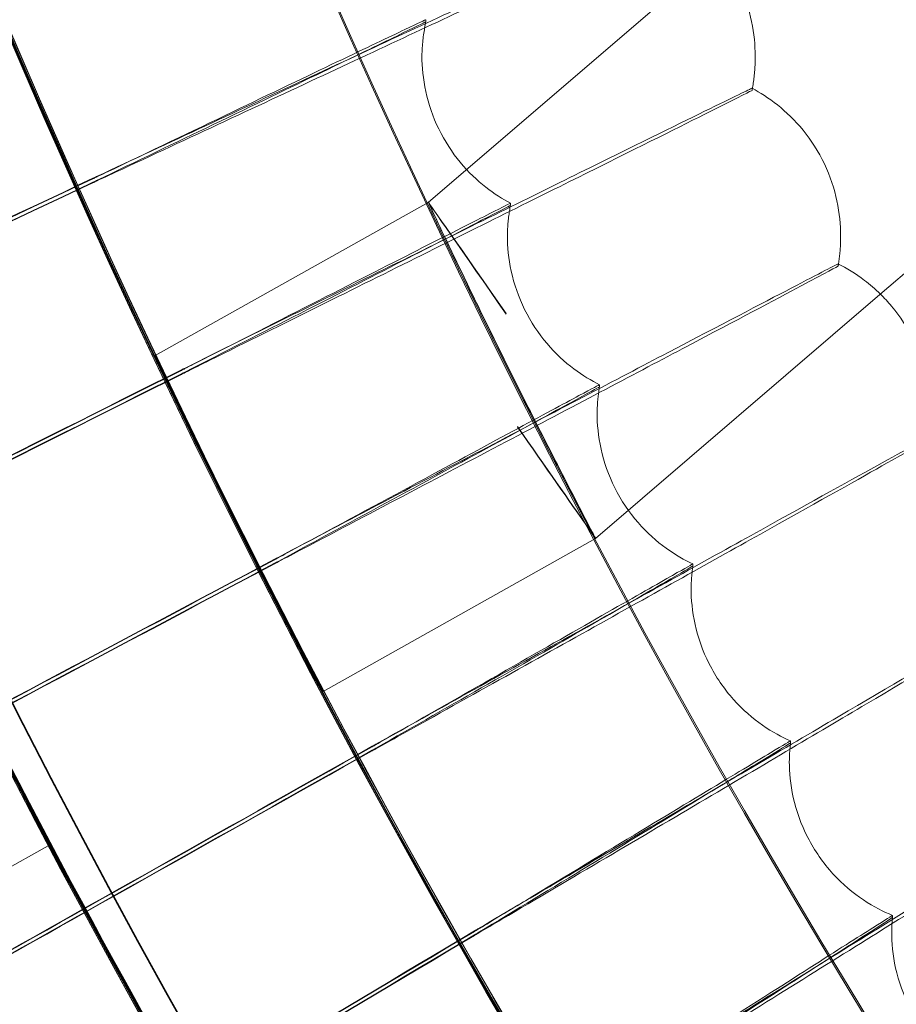
# Model space of a CAD drawing. Units: millimetres. Extents: x 539 to 2739, y -4323 to 3177.
# Drawn here: x 1253 to 1295, y -781 to -733 of the extents above; entities that cross this region are included whole.
import ezdxf

# ---------------------------------------------------------------- set-up
doc = ezdxf.new("R2010")
doc.units = ezdxf.units.MM

# ---------------------------------------------------------------- blocks, each defined once
blk = doc.blocks.new('A$C26C6295C')
at = {"color": 0, "linetype": 'Continuous', "lineweight": 0}
for p, q in [((1294.006695896771, -746.4976208517464), (1366.527039962, -684.269417955241)), ((1286.276446866035, -730.1056406314876), (1272.331057300514, -742.0718901376058)), ((1272.216797256798, -733.400977731867), (1272.216778344598, -733.3046139685737)), ((1272.024828037003, -735.0481226559552), (1272.024846949204, -735.1444864192486)), ((1288.024827728864, -735.044982521137), (1288.024840189353, -735.1084727301013)), ((1288.024840189353, -735.1084727301013), (1288.024846641065, -735.1413462844303)), ((1287.872689426746, -736.5993112473088), (1287.872708338947, -736.6956750106021)), ((1272.331058692348, -742.0718891643169), (1259.217158796429, -749.4301107573951)), ((1259.217160438741, -749.4301054413281), (1272.331058839778, -742.0718846870293)), ((1276.278589190704, -742.2115337996445), (1276.278570278503, -742.1151700363512)), ((1276.126431976385, -743.6694987625228), (1276.126450888585, -743.7658625258161)), ((1292.126431668245, -743.6663586277045), (1292.126443880773, -743.72858539601)), ((1292.126443880773, -743.72858539601), (1292.126450580446, -743.7627223909979)), ((1292.009522441461, -745.0306006253359), (1292.009541353661, -745.1269643886292)), ((1280.362740081386, -758.2052163097467), (1294.006695896771, -746.4976208517464)), ((1280.55209159987, -750.9213694012299), (1280.552072687669, -750.8250056379366)), ((1280.435163460884, -752.1892476355679), (1280.435182373085, -752.2856113988612)), ((1267.276643127108, -765.5478422329495), (1280.362738005257, -758.2052220615517)), ((1267.276644913185, -765.5478368362226), (1280.362738689552, -758.2052172830354)), ((1285.034808879233, -759.5253982379045), (1285.034789967032, -759.4290344746112)), ((1284.948506312649, -760.6023939816678), (1284.94852522485, -760.6987577449611)), ((1289.724123248137, -768.0185957991198), (1289.724104335936, -767.9222320358265)), ((1289.663824866553, -768.9040247602743), (1289.663843778754, -769.0003885235676)), ((1241.105384856336, -780.2325599183384), (1254.190869457846, -772.8902821737379)), ((1294.617296279043, -776.3960022966723), (1294.617277366842, -776.299638533379)), ((1294.578365509345, -777.0892920527897), (1294.578384421546, -777.185655816083))]:
    blk.add_line(p, q, dxfattribs=at)
for centre, major_axis, ratio in [((1638.81398298338, -569.6108280048438), (449.9999913335921, 0.08831629161572963), 0.9999979848123721), ((1638.814010563673, -569.7513584929801), (449.9999913335921, 0.08831629161572963), 0.9999979848123721), ((1638.81398298338, -569.6108280048438), (434.9999916224721, 0.0853724144290311), 0.9999979848123718), ((1638.814010563673, -569.7513584929801), (434.9999916224721, 0.0853724144290311), 0.9999979848123718), ((1638.81398298338, -569.6108280048438), (419.9999919113522, 0.08242853971887953), 0.9999979848123717), ((1638.814010563673, -569.7513584929801), (419.9999919113522, 0.08242853971887953), 0.9999979848123717), ((1638.81398298338, -569.6108280048438), (404.9999922002325, 0.07948466334645587), 0.9999979848123718), ((1638.814010563673, -569.7513584929801), (404.9999922002325, 0.07948466334645587), 0.9999979848123718)]:
    blk.add_ellipse(centre, major_axis=major_axis, ratio=ratio, dxfattribs=at)
for centre, major_axis, ratio, start_param, end_param in [((1638.813986923422, -569.6309037888633), (434.9999916224712, 0.08537241934558892), 0.9999979848123717, 2.451617613683622, 3.976432878431676), ((1638.814010563673, -569.7513584929801), (-434.9999916224712, -0.08537241934558892), 0.9999979848123717, 5.593210267273415, 7.11802553202147), ((1638.813986923422, -569.6309037888633), (419.9999919113499, 0.08242855068442623), 0.9999979848123718, 2.452438856602137, 3.975611635475696), ((1638.814010563673, -569.7513584929801), (-419.9999919113499, -0.08242855068442623), 0.9999979848123718, 5.59403151019193, 7.117204289065489), ((1638.813990863464, -569.6509795728828), (-434.9999916224712, -0.08537241934558892), 0.9999979848123717, 6.244728997410366, 7.118025532021469), ((1638.814006623631, -569.7312827089606), (434.9999916224712, 0.08537241934558892), 0.9999979848123717, 3.103136343820573, 3.976432878431676), ((1638.813990863464, -569.6509795728828), (-433.5003894287375, -0.08507813282841425), 0.9999979848123721, 6.244840388631426, 7.117945987038575), ((1638.814006623631, -569.7312827089606), (-433.5003894287375, -0.08507813282841425), 0.9999979848123721, 6.244840388631426, 7.117945987038576), ((1638.81398298338, -569.6108280048438), (-449.9999913335917, -0.08831629257581318), 0.999997984812372, 6.252656146362153, 9.394248799951946), ((1638.814010563673, -569.7513584929801), (-449.9999913335917, -0.08831629257581318), 0.999997984812372, 6.252656146362153, 9.394248799951946), ((1638.81398298338, -569.6108280048438), (-419.9999919113521, -0.0824285400353677), 0.999997984812372, 6.252656146361443, 9.394248799951237), ((1638.814010563673, -569.7513584929801), (-419.9999919113521, -0.0824285400353677), 0.999997984812372, 6.252656146361443, 9.394248799951237), ((1635.405186128217, -562.3540770019674), (598.9966005413546, 282.0993707573069), 2.194720680424777e-05, 2.256242522897938, 2.305662887629244), ((1635.405186128217, -562.3540770019674), (598.9966005413546, 282.0993707573069), 2.194720680424777e-05, 3.977501757874877, 4.026922122584223), ((1635.405223952612, -562.5468045285571), (598.9966005418196, 282.0993707575191), 2.194720680423093e-05, 2.256242522896173, 2.305662887629414), ((1635.405223952612, -562.5468045285571), (598.9966005418196, 282.0993707575191), 2.194720680423093e-05, 3.977501757875721, 4.026922122578328), ((1276.074305776541, -747.4248541865306), (3.743247804258082, -5.352964570102081), 0.001144536999414036, 1.572433734169538, 4.714026387759271), ((1635.231282874317, -562.4385594527965), (592.0051109173031, 296.4909737995574), 2.16911677726877e-05, 2.256241995599052, 2.305662360308343), ((1635.231282874317, -562.4385594527965), (592.0051109173031, 296.4909737995574), 2.16911677726877e-05, 3.977501230558047, 4.02692159527699), ((1635.231320698719, -562.6312869793835), (592.0051109174918, 296.4909737996493), 2.169116777268085e-05, 2.256241995592335, 2.305662360314571), ((1635.231320698719, -562.6312869793835), (592.0051109174918, 296.4909737996493), 2.169116777268085e-05, 3.977501230564131, 4.02692159527402), ((1276.61949160536, -752.8522522608214), (-3.743247804257859, 5.352964570102203), 0.001144536999279704, 1.572433734169467, 4.714026387759321), ((1638.813996182521, -569.678081881309), (419.9999919113532, 0.08242853493527491), 0.9999979848123718, 3.599126208687706, 3.611044562074453), ((1638.814001304575, -569.7041804005344), (419.9999919113532, 0.08242853493527491), 0.9999979848123718, 3.599126208687706, 3.611044562074453), ((1635.059471814375, -562.527219381332), (584.6679069794005, 310.7094344621279), 2.142246173024242e-05, 2.2562414746239, 2.305661839340621), ((1635.059471814375, -562.527219381332), (584.6679069794005, 310.7094344621279), 2.142246173024242e-05, 3.977500709591102, 4.026921074310209), ((1635.059509638774, -562.7199469079203), (584.6679069795789, 310.7094344622199), 2.142246173023597e-05, 2.256241474629844, 2.305661839335492), ((1635.059509638774, -562.7199469079203), (584.6679069795789, 310.7094344622199), 2.142246173023597e-05, 3.977500709591036, 4.026921074316037), ((1634.889853281086, -562.6200050127281), (576.9892734482534, 324.746449564434), 2.114124558548197e-05, 2.256240960301149, 2.305661325018836), ((1634.889853281086, -562.6200050127281), (576.9892734482534, 324.746449564434), 2.114124558548197e-05, 3.977500195262456, 4.026920559983634), ((1634.889891105483, -562.8127325393174), (576.9892734484425, 324.7464495645376), 2.114124558547513e-05, 2.256240960300219, 2.305661325014696), ((1634.889891105483, -562.8127325393174), (576.9892734484425, 324.7464495645376), 2.114124558547513e-05, 3.977500195267648, 4.026920559977608), ((1634.7225263269, -562.7168621627868), (568.9736944296712, 338.593821884967), 2.084768355246268e-05, 2.256240452918647, 2.305660817647547), ((1634.7225263269, -562.7168621627868), (568.9736944296712, 338.593821884967), 2.084768355246268e-05, 3.977499687877632, 4.026920052601621), ((1634.722564151301, -562.9095896893747), (568.9736944298505, 338.5938218850707), 2.084768355245621e-05, 2.256240452914675, 2.305660817641212), ((1634.722564151301, -562.9095896893747), (568.9736944298505, 338.5938218850707), 2.084768355245621e-05, 3.977499687881832, 4.026920052603577)]:
    blk.add_ellipse(centre, major_axis=major_axis, ratio=ratio, start_param=start_param, end_param=end_param, dxfattribs=at)
for points, knots in [([(1331.2225395226, -262.0250450522544), (1299.012145190538, -294.2353741494238), (1271.907674031903, -331.5412082981528), (1230.546578582395, -412.7157709593047), (1216.296637317808, -456.5713835341385), (1202.043822462964, -546.5541669574404), (1202.043251811622, -592.6667986416277), (1216.293839559224, -682.6499347763353), (1230.542695379122, -726.5059000055728), (1271.901781720672, -807.6814862754957), (1299.005329540668, -844.9879912131751), (1331.214926648179, -877.1991174652651)], [2.356194490192326, 2.356194490192326, 2.356194490192326, 2.356194490192326, 2.670348805496485, 2.670348805496485, 2.984503120800643, 2.984503120800643, 3.298657436104802, 3.298657436104802, 3.612811751408961, 3.612811751408961, 3.926966066713119, 3.926966066713119, 3.926966066713119, 3.926966066713119]), ([(1341.821647105519, -272.6391410783349), (1310.722749666055, -303.7395428438431), (1284.553831115355, -339.7596142486385), (1244.62096356297, -418.1360266928326), (1230.863466752947, -460.479703934718), (1217.104307742151, -547.3599403470188), (1217.104868687406, -591.8824617219194), (1230.866216925145, -678.762351378172), (1244.624780717855, -721.1056819200467), (1284.559623206123, -799.481088038471), (1310.729449390911, -835.5004999801272), (1341.829130495524, -866.6001180500173)], [2.356219688409311, 2.356219688409311, 2.356219688409311, 2.356219688409311, 2.670373914124893, 2.670373914124893, 2.984528139840476, 2.984528139840476, 3.298682365556058, 3.298682365556058, 3.612836591271641, 3.612836591271641, 3.926990816987222, 3.926990816987222, 3.926990816987222, 3.926990816987222]), ([(1178.749350501741, -555.7325277808403), (1177.260349688763, -604.8060083777231), (1183.689688603921, -654.1112069654384), (1211.736635784859, -748.2125594365143), (1233.349369000984, -792.9923465126692), (1289.573684221693, -873.4940743391292), (1324.175495894851, -909.2020091418979), (1402.868797829947, -967.9308554038555), (1446.946610025917, -990.9415433146123), (1540.11926192911, -1021.934805030169), (1589.197901632599, -1029.911979028862), (1687.390168252113, -1030.022905917362), (1736.486719069754, -1022.156635302083), (1829.729200380285, -991.3739425826257), (1873.858916555602, -968.4628772622061), (1952.684750775069, -909.9119105511061), (1987.367166202506, -874.2821998792035), (2043.773218471099, -793.9076175701373), (2065.487055695259, -749.1767314809108), (2091.167485759899, -663.7209499223209), (2097.661422995591, -623.7677272807722), (2098.878647287347, -583.6512732513869)], [3.111259750806068, 3.111259750806068, 3.111259750806068, 3.111259750806068, 3.431259328186948, 3.431259328186948, 3.751258973776575, 3.751258973776575, 4.071258827853619, 4.071258827853619, 4.391258948175344, 4.391258948175344, 4.7112592871172, 4.7112592871172, 5.0312597105233, 5.0312597105233, 5.351260050806213, 5.351260050806213, 5.671260173279077, 5.671260173279077, 5.991260029465801, 5.991260029465801, 6.252852404395861, 6.252852404395861, 6.252852404395861, 6.252852404395861]), ([(1218.813990678024, -569.6912489654271), (1218.8227830378, -614.491157835029), (1226.060116552, -659.2818567959966), (1254.261973266767, -744.327645435786), (1275.221591702038, -784.5679446589816), (1328.744409058757, -856.4250756138372), (1361.298299432072, -888.0294107140414), (1434.707949308849, -939.4022892174551), (1475.55094172275, -959.1618985866053), (1561.394202762315, -984.834680049664), (1606.379542076824, -990.7433876475482), (1695.940819861401, -988.1095373083951), (1740.501182507731, -979.567437546579), (1824.687396490322, -948.8943686791342), (1864.298606743685, -926.768733861778), (1934.562402175749, -871.1706569740988), (1965.202767392216, -837.7078838166715), (2014.410320111831, -762.8296239109752), (2032.968949468598, -721.4271591753552), (2052.90651913838, -646.8991654327864), (2057.639694324947, -614.6806024929837), (2058.620779564719, -582.3466594499844)], [3.141788911621711, 3.141788911621711, 3.141788911621711, 3.141788911621711, 3.461788927066961, 3.461788927066961, 3.781788939455506, 3.781788939455506, 4.10178894388384, 4.10178894388384, 4.421788938599232, 4.421788938599232, 4.741788925693414, 4.741788925693414, 5.061788910274597, 5.061788910274597, 5.381788898445632, 5.381788898445632, 5.701788894888514, 5.701788894888514, 6.021788901011226, 6.021788901011226, 6.252852404395862, 6.252852404395862, 6.252852404395862, 6.252852404395862]), ([(1256.399550203614, -740.835978359509), (1259.918220757191, -739.1956149336897), (1263.409169094328, -737.5703205244135), (1269.993793201745, -734.508820283203), (1273.01812796563, -733.1049016945753), (1278.148303693145, -730.7276792114942), (1280.204836807031, -729.77720763554), (1283.06887061152, -728.4590254520156), (1283.84894579772, -728.1039245697998), (1283.938253934014, -728.070750804181), (1283.940796154577, -728.07004544868), (1283.940796248205, -728.0705225092936)], [4.736572134746196, 4.736572134746196, 4.736572134746196, 4.736572134746196, 5.901570243528671, 5.901570243528671, 7.081595588359022, 7.081595588359022, 8.261831353745814, 8.261831353745814, 9.44212863264399, 9.44212863264399, 9.513494517968422, 9.513494517968422, 9.513494517968422, 9.513494517968422]), ([(1283.940810998616, -728.1669216699681), (1283.938968764171, -728.1751787312521), (1283.325536295889, -728.4678847942719), (1280.854290005488, -729.6320141108863), (1278.942167281416, -730.5285262403897), (1274.060073536823, -732.8125678846345), (1271.137626105138, -734.1778842880817), (1264.658566375479, -737.2022589906971), (1261.164361788891, -738.8321988027524), (1257.206527017624, -740.6774072248686), (1256.802861513261, -740.8655911128133), (1256.399592909444, -741.0535783419057)], [9.515162935513597, 9.515162935513597, 9.515162935513597, 9.515162935513597, 10.62210119086187, 10.62210119086187, 11.80129715405387, 11.80129715405387, 12.97944770610041, 12.97944770610041, 14.15666874548767, 14.15666874548767, 14.29041065048805, 14.29041065048805, 14.29041065048805, 14.29041065048805]), ([(1286.300464458738, -730.0850316334033), (1286.669131557153, -730.5513507081712), (1287.002516774974, -731.0841830690799), (1287.534521879943, -732.2180214523926), (1287.730747671821, -732.8172208108142), (1287.975087905666, -733.9767679558981), (1288.024727770434, -734.5356620694652), (1288.024827728864, -735.0449825211626)], [4.711991293653235, 4.711991293653235, 4.711991293653235, 4.711991293653235, 4.712413388551607, 4.712413388551607, 4.712839631902114, 4.712839631902114, 4.713265875252621, 4.713265875252621, 4.713265875252621, 4.713265875252621]), ([(1272.216778344598, -733.3046139685734), (1272.216777507824, -733.3003503388929), (1271.874119567125, -733.4608725559297), (1270.472145480765, -734.1263618692772), (1269.364451531258, -734.6546892097604), (1266.519585330098, -736.0142015924771), (1264.808810832762, -736.832755954707), (1261.003481721404, -738.6544557509999), (1258.944931287701, -739.6403551651301), (1256.698536414217, -740.7164892593285), (1256.548806883689, -740.7882184850125), (1256.39913113382, -740.8599233323314)], [5.61318960409874, 5.61318960409874, 5.61318960409874, 5.61318960409874, 6.251242098925337, 6.251242098925337, 6.947407371572085, 6.947407371572085, 7.644599662744573, 7.644599662744573, 8.342708164515429, 8.342708164515429, 8.392566080885546, 8.392566080885546, 8.392566080885546, 8.392566080885546]), ([(1256.399164076135, -741.0277750525695), (1258.313412768335, -740.1105895299013), (1260.208412107347, -739.2013142172973), (1263.939162817237, -737.4085806337964), (1265.71763844893, -736.5524030198599), (1268.742345306387, -735.093497929334), (1269.959657898271, -734.504736072638), (1271.667417046468, -733.6754945304606), (1272.141327767152, -733.4430583356395), (1272.214033324962, -733.4030727339104), (1272.216797331954, -733.4013606754215), (1272.216797256799, -733.400977731867)], [2.833883170238805, 2.833883170238805, 2.833883170238805, 2.833883170238805, 3.471624678707901, 3.471624678707901, 4.16623699918328, 4.16623699918328, 4.860968700584763, 4.860968700584763, 5.555882073027292, 5.555882073027292, 5.613189604099561, 5.613189604099561, 5.613189604099561, 5.613189604099561]), ([(1272.024846949204, -735.1444864192003), (1272.024820733771, -735.0109103284785), (1272.028140259132, -734.8805923474588), (1272.040497216283, -734.6268850162855), (1272.049533415003, -734.5034944780539), (1272.072381840867, -734.2638374694495), (1272.086193260575, -734.1475697214821), (1272.117715785464, -733.9221762378877), (1272.135426447679, -733.8130492654277), (1272.173955140556, -733.6018159646558), (1272.194773013621, -733.499708522193), (1272.216794771438, -733.4009988332512)], [4.713265875252628, 4.713265875252628, 4.713265875252628, 4.713265875252628, 4.713377666269169, 4.713377666269169, 4.713489457285711, 4.713489457285711, 4.713601248302252, 4.713601248302252, 4.713713039318794, 4.713713039318794, 4.713824830335334, 4.713824830335334, 4.713824830335334, 4.713824830335334]), ([(1276.278533100125, -742.1151116511662), (1275.904901494629, -741.917094106409), (1275.50195513099, -741.6660509655217), (1274.67690382459, -741.0193231845969), (1274.255158094408, -740.6219792756685), (1273.473911325569, -739.6790569210859), (1273.116856013509, -739.1332013123351), (1272.548586720988, -737.9666022555934), (1272.338741019506, -737.348639101057), (1272.077770788779, -736.1510282562886), (1272.024931079441, -735.5731571287188), (1272.024828037003, -735.0481226559068)], [4.711068845188429, 4.711068845188429, 4.711068845188429, 4.711068845188429, 4.711508251201268, 4.711508251201268, 4.711947657214107, 4.711947657214107, 4.712387063226947, 4.712387063226947, 4.712826469239786, 4.712826469239786, 4.713265875252628, 4.713265875252628, 4.713265875252628, 4.713265875252628]), ([(1288.024846641065, -735.1413462844562), (1288.024869578692, -735.2582208946296), (1288.022331068248, -735.3726030924292), (1288.012783969819, -735.5960968034294), (1288.005776042574, -735.7052089151575), (1287.987926880188, -735.9180061852803), (1287.977086110987, -736.0216919953646), (1287.952173402346, -736.2235900159194), (1287.938101755213, -736.3218028751724), (1287.907283516467, -736.5127982596448), (1287.89053707313, -736.6055813917696), (1287.872705070343, -736.6957064592875)], [4.713265875252621, 4.713265875252621, 4.713265875252621, 4.713265875252621, 4.713363686022371, 4.713363686022371, 4.71346149679212, 4.71346149679212, 4.713559307561869, 4.713559307561869, 4.713657118331619, 4.713657118331619, 4.713754929101366, 4.713754929101366, 4.713754929101366, 4.713754929101366]), ([(1260.649411642318, -750.0265200886058), (1264.127418646343, -748.3016115229259), (1267.578039282097, -746.5924378917055), (1274.08662327008, -743.3727244264353), (1277.076046503857, -741.8961379376706), (1282.147016430223, -739.3956488166336), (1284.179823915814, -738.3957632649935), (1287.010819589188, -737.0087646213369), (1287.781898316955, -736.6349202333918), (1287.87017643228, -736.5996006240598), (1287.872689333119, -736.5988341866951), (1287.872689426746, -736.5993112473086)], [4.73657213474472, 4.73657213474472, 4.73657213474472, 4.73657213474472, 5.901570243526733, 5.901570243526733, 7.081595588356645, 7.081595588356645, 8.261831353743048, 8.261831353743048, 9.442128632640621, 9.442128632640621, 9.513494517965004, 9.513494517965004, 9.513494517965004, 9.513494517965004]), ([(1287.872708338947, -736.6956750106021), (1287.872709793363, -736.7030857304057), (1287.266308107987, -737.0105645260799), (1284.82178524292, -738.2349655324554), (1282.931720913746, -739.1774218485439), (1278.105966190245, -741.5787694252922), (1275.217251361505, -743.0143056829929), (1268.813006195144, -746.1943572791897), (1265.359163187508, -747.9082546139086), (1261.44706331105, -749.8485602773967), (1261.048062574556, -750.0464432731385), (1260.649454348149, -750.2441200710025)], [9.51349451796561, 9.51349451796561, 9.51349451796561, 9.51349451796561, 10.62210119086084, 10.62210119086084, 11.80129715405268, 11.80129715405268, 12.97944770609913, 12.97944770609913, 14.15666874548623, 14.15666874548623, 14.29041065048664, 14.29041065048664, 14.29041065048664, 14.29041065048664]), ([(1287.872624752202, -736.5992107099921), (1288.257387258632, -736.8031274189557), (1288.670906130969, -737.0622155154629), (1289.511218511933, -737.7272533737851), (1289.937411001698, -738.1348452843833), (1290.718421154231, -739.0932114619011), (1291.070714067401, -739.643876364333), (1291.625607764212, -740.8081529940571), (1291.827250963496, -741.4189118726551), (1292.076704945034, -742.5937769800735), (1292.126331600462, -743.1564809928143), (1292.126431668245, -743.6663586277214)], [4.711149741677293, 4.711149741677293, 4.711149741677293, 4.711149741677293, 4.711581644862939, 4.711581644862939, 4.712013548048585, 4.712013548048585, 4.712445451234231, 4.712445451234231, 4.712877354419877, 4.712877354419877, 4.713309257605522, 4.713309257605522, 4.713309257605522, 4.713309257605522]), ([(1276.278570278503, -742.115170036351), (1276.27856944173, -742.1109064066704), (1275.939992652832, -742.2796603800498), (1274.554710789305, -742.9788297742498), (1273.460203412902, -743.5337676429663), (1270.649184155165, -744.9616235208341), (1268.958755485693, -745.821276690649), (1265.198651458603, -747.7343942299292), (1263.164552078447, -748.7697476327687), (1260.94482183232, -749.8998486507639), (1260.796869506635, -749.9751749485677), (1260.648970244324, -750.0504755769659)], [5.613189604093257, 5.613189604093257, 5.613189604093257, 5.613189604093257, 6.251242098918894, 6.251242098918894, 6.947407371564498, 6.947407371564498, 7.644599662735746, 7.644599662735746, 8.34270816450509, 8.34270816450509, 8.392566080875115, 8.392566080875115, 8.392566080875115, 8.392566080875115]), ([(1260.649003186639, -750.218327297204), (1262.54053183881, -749.2551542359604), (1264.413026279671, -748.3003539849276), (1268.099446700818, -746.417994165095), (1269.856775358227, -745.5190912507101), (1272.84550121208, -743.9875221397817), (1274.048324210729, -743.3695162845131), (1275.735752145976, -742.4992485773844), (1276.204018478921, -742.2554274585509), (1276.275858176346, -742.2136952041217), (1276.278589265859, -742.211916743199), (1276.278589190704, -742.2115337996445)], [2.83388317023646, 2.83388317023646, 2.83388317023646, 2.83388317023646, 3.471624678704865, 3.471624678704865, 4.166236999179326, 4.166236999179326, 4.860968700579768, 4.860968700579768, 5.55588207302127, 5.55588207302127, 5.613189604093458, 5.613189604093458, 5.613189604093458, 5.613189604093458]), ([(1280.362744423445, -758.2052026398806), (1280.362744868661, -758.207471162897), (1280.257424082261, -758.0100521138575), (1279.831203302947, -757.2007255385238), (1279.510540118785, -756.5886870475244), (1278.775464809692, -755.1718243129772), (1278.311988428138, -754.2723183725489), (1277.305857550546, -752.295599113661), (1276.763447258391, -751.2182686568242), (1275.754845228636, -749.1923468819223), (1275.22136876408, -748.1085853418108), (1274.24815441962, -746.1094276418976), (1273.808173010973, -745.1941487124432), (1273.117436429587, -743.7469497022666), (1272.82033796606, -743.1180582807087), (1272.427261421944, -742.2815944919196), (1272.331053403708, -742.074172524249), (1272.331052513198, -742.0696350906842), (1272.427259581743, -742.272218076241), (1272.820334379183, -743.0997819860511), (1273.117432045712, -743.7246124477801), (1273.808167367535, -745.1653935786646), (1274.248148229995, -746.0778895082235), (1275.221361850135, -748.0733565630967), (1275.754838136561, -749.1562104706873), (1276.763440166316, -751.1821322455892), (1277.305850636329, -752.2603689489595), (1278.311982237784, -754.2407765240491), (1278.775459165355, -755.1430645947103), (1279.510535734127, -756.5663458026888), (1279.831199715634, -757.1824470236561), (1280.257422242061, -758.0006757035139), (1280.362743978228, -758.2029341168641), (1280.362744423445, -758.2052026398806)], [0, 0, 0, 0, 0.3389939363183584, 0.3389939363183584, 0.6779878726367168, 0.6779878726367168, 1.017308911120078, 1.017308911120078, 1.356629949603439, 1.356629949603439, 1.696241033946281, 1.696241033946281, 2.035852118289123, 2.035852118289123, 2.374875009782337, 2.374875009782337, 2.71389790127555, 2.71389790127555, 3.052920792768764, 3.052920792768764, 3.391943684261977, 3.391943684261977, 3.731554768604819, 3.731554768604819, 4.071165852947662, 4.071165852947662, 4.410486891431022, 4.410486891431022, 4.749807929914383, 4.749807929914383, 5.088801866232743, 5.088801866232743, 5.427795802551102, 5.427795802551102, 5.427795802551102, 5.427795802551102]), ([(1276.126450888585, -743.7658625257836), (1276.126427798649, -743.6482118487888), (1276.12899992798, -743.5332440932639), (1276.138632623652, -743.308921843548), (1276.145692537333, -743.1995666212049), (1276.163625945929, -742.9865818051319), (1276.174499008221, -742.8829514571437), (1276.199428977184, -742.6814174773847), (1276.213485638937, -742.5835131223537), (1276.244208216354, -742.3933433027835), (1276.260874036344, -742.3010771824802), (1276.278587239362, -742.2115525432209)], [4.713309257605527, 4.713309257605527, 4.713309257605527, 4.713309257605527, 4.713408918938634, 4.713408918938634, 4.713508580271741, 4.713508580271741, 4.713608241604848, 4.713608241604848, 4.713707902937955, 4.713707902937955, 4.713807564271063, 4.713807564271063, 4.713807564271063, 4.713807564271063]), ([(1280.552035054128, -750.8249476773749), (1280.164328816541, -750.6313223736265), (1279.744399405124, -750.3827246566623), (1278.882153577332, -749.7332716869807), (1278.440257667208, -749.3305305451192), (1277.622923816121, -748.3692216786392), (1277.250302123592, -747.8104555818054), (1276.660883139381, -746.6187545567273), (1276.445423720312, -745.989034580685), (1276.179274479576, -744.7761518893597), (1276.126535054351, -744.1947142573156), (1276.126431976385, -743.6694987624901)], [4.71108471977371, 4.71108471977371, 4.71108471977371, 4.71108471977371, 4.711529627340074, 4.711529627340074, 4.711974534906437, 4.711974534906437, 4.7124194424728, 4.7124194424728, 4.712864350039164, 4.712864350039164, 4.713309257605527, 4.713309257605527, 4.713309257605527, 4.713309257605527]), ([(1292.126450580446, -743.7627223910181), (1292.126470470874, -743.8640705349226), (1292.124564433369, -743.9634290500362), (1292.117350075719, -744.1580023353827), (1292.112042080368, -744.2532174470157), (1292.098459829795, -744.4394153523072), (1292.090185807197, -744.530398503796), (1292.071084795243, -744.7081086422475), (1292.060257956717, -744.7948359812551), (1292.036436168723, -744.9640646457431), (1292.023441301341, -745.0465663017646), (1292.009538867163, -745.1269918779856)], [4.713309257605523, 4.713309257605523, 4.713309257605523, 4.713309257605523, 4.71339510680387, 4.71339510680387, 4.713480956002217, 4.713480956002217, 4.713566805200563, 4.713566805200563, 4.71365265439891, 4.71365265439891, 4.713738503597258, 4.713738503597258, 4.713738503597258, 4.713738503597258]), ([(1265.120110537855, -759.1116859465972), (1268.555422934175, -757.3032395087207), (1271.963700803431, -755.5111856134479), (1278.39244384288, -752.1351425305261), (1281.345209808059, -750.5867529512491), (1286.354012630898, -747.9644638153936), (1288.361907386617, -746.9157520151357), (1291.158211708783, -745.4607553281605), (1291.919843690745, -745.0683902950177), (1292.007040234128, -745.0309503576427), (1292.009522347833, -745.0301235647221), (1292.009522441461, -745.0306006253356)], [4.736572134745017, 4.736572134745017, 4.736572134745017, 4.736572134745017, 5.901570243527209, 5.901570243527209, 7.081595588357114, 7.081595588357114, 8.26183135374327, 8.26183135374327, 9.442128632640783, 9.442128632640783, 9.513494517965158, 9.513494517965158, 9.513494517965158, 9.513494517965158]), ([(1292.009541353661, -745.1269643886292), (1292.009542808078, -745.1343751084328), (1291.410570366531, -745.4564192127141), (1288.996001973028, -746.7395356622283), (1287.129099783869, -747.7273897374853), (1282.36250218764, -750.2446476360449), (1279.509206890489, -751.7495681404075), (1273.183516187004, -755.083443378318), (1269.772051705585, -756.8802984363385), (1265.907971280135, -758.9145684500213), (1265.513868316706, -759.1220350035223), (1265.120153243687, -759.3292859289945)], [9.513494517968887, 9.513494517968887, 9.513494517968887, 9.513494517968887, 10.62210119086467, 10.62210119086467, 11.80129715405713, 11.80129715405713, 12.97944770610424, 12.97944770610424, 14.15666874549203, 14.15666874549203, 14.2904106504925, 14.2904106504925, 14.2904106504925, 14.2904106504925]), ([(1292.009456949639, -745.0305008268324), (1292.409008390946, -745.2300417736783), (1292.840302953095, -745.4869197844621), (1293.531767527088, -746.0130935124957), (1293.786042900027, -746.2303704917827), (1294.034453257803, -746.4738028360371)], [4.711165548536266, 4.711165548536266, 4.711165548536266, 4.711165548536266, 4.711602859336879, 4.711602859336879, 4.711853805273084, 4.711853805273084, 4.711853805273084, 4.711853805273084]), ([(1294.034453257803, -746.4738028360371), (1294.218935076256, -746.6545877354276), (1294.400105108157, -746.8497444326481), (1294.982665755307, -747.5469533657079), (1295.350031163433, -748.1108038625575), (1295.92494105531, -749.2998709689359), (1296.131622868358, -749.9218248119689), (1296.385620745587, -751.1107576543591), (1296.435063124424, -751.676430938176), (1296.435163152745, -752.1861075007671)], [4.711853805273084, 4.711853805273084, 4.711853805273084, 4.711853805273084, 4.712040170137492, 4.712040170137492, 4.712477480938104, 4.712477480938104, 4.712914791738717, 4.712914791738717, 4.713352102539328, 4.713352102539328, 4.713352102539328, 4.713352102539328]), ([(1267.276649556979, -765.5478228047225), (1267.27664911176, -765.5455542703821), (1267.171141435102, -765.3433980394691), (1266.744085443534, -764.525618929805), (1266.422765435776, -763.9098697314632), (1265.686010292053, -762.487529940702), (1265.221404679629, -761.5859102908125), (1264.212455827995, -759.607117455583), (1263.668347780366, -758.5298307352396), (1262.656263968378, -756.5058808605222), (1262.12077491297, -755.4241897626218), (1261.143562635514, -753.4310198409837), (1260.701604833808, -752.5196545802103), (1260.007584422917, -751.0806485985131), (1259.708978620187, -750.4566180271761), (1259.31387435798, -749.6301494623676), (1259.217154081161, -749.4278558647625), (1259.21715497167, -749.4323932935565), (1259.313876198191, -749.6395259311337), (1259.708982207121, -750.4748946129957), (1260.007588806883, -751.1029863199194), (1260.701610477323, -752.5484101057348), (1261.143568825189, -753.4625582300321), (1262.120781826927, -755.4594186003765), (1262.656271060453, -756.5420172717572), (1263.668354872441, -758.5659671464746), (1264.212462742204, -759.6423475818037), (1265.221410869981, -761.6174521333048), (1265.686015936404, -762.5162897281768), (1266.42276982047, -763.9322111625429), (1266.744089030874, -764.5438975797201), (1267.171143275312, -765.3527745034212), (1267.276650002198, -765.5500913390631), (1267.276649556979, -765.5478228047225)], [0, 0, 0, 0, 0.3389956285081505, 0.3389956285081505, 0.677991257016301, 0.677991257016301, 1.017291010484209, 1.017291010484209, 1.356590763952117, 1.356590763952117, 1.696160138222374, 1.696160138222374, 2.035729512492631, 2.035729512492631, 2.374752047512189, 2.374752047512189, 2.713774582531747, 2.713774582531747, 3.052797117551305, 3.052797117551305, 3.391819652570863, 3.391819652570863, 3.73138902684112, 3.73138902684112, 4.070958401111376, 4.070958401111376, 4.410258154579284, 4.410258154579284, 4.749557908047192, 4.749557908047192, 5.088553536555343, 5.088553536555343, 5.427549165063493, 5.427549165063493, 5.427549165063493, 5.427549165063493]), ([(1262.049622400679, -755.2810665521235), (1261.688284485578, -754.5475723951076), (1261.305199415825, -753.7643018177071), (1260.604554700225, -752.3218175926058), (1260.286872881578, -751.6626637564839), (1259.787400597728, -750.6223939577155), (1259.572102370497, -750.1715510215281), (1259.28703633302, -749.5745579925115), (1259.217154204857, -749.4284861271406), (1259.217154526417, -749.4301245791621)], [2.940146100707381, 2.940146100707381, 2.940146100707381, 2.940146100707381, 3.185446496646806, 3.185446496646806, 3.430746892586231, 3.430746892586231, 3.675586947629731, 3.675586947629731, 3.920427002673232, 3.920427002673232, 3.920427002673232, 3.920427002673232]), ([(1259.217154526417, -749.4301245791621), (1259.217154847977, -749.4317630311834), (1259.287037662012, -749.581329635279), (1259.572104960963, -750.1847502828316), (1259.787403763804, -750.6385261348205), (1260.2868769574, -751.6834313816219), (1260.60455917054, -752.3445952900122), (1261.305204409257, -753.7897449598897), (1261.688289607632, -754.573670914333), (1262.049627522734, -755.3071650713491)], [3.920427005974065, 3.920427005974065, 3.920427005974065, 3.920427005974065, 4.165267061017564, 4.165267061017564, 4.410107116061065, 4.410107116061065, 4.655407512000489, 4.655407512000489, 4.900707907939914, 4.900707907939914, 4.900707907939914, 4.900707907939914]), ([(1280.552072687669, -750.8250056379366), (1280.552071850896, -750.820742008256), (1280.217773932625, -750.9976267187076), (1278.849993256569, -751.7300630138429), (1277.769311614297, -752.3112850045413), (1274.993780855287, -753.8066465549509), (1273.324685176101, -754.7068949016668), (1269.612002027696, -756.7103106860259), (1267.603541557718, -757.7945128098672), (1265.411772198879, -758.9779206781134), (1265.265683478026, -759.0568000539029), (1265.119647072275, -759.135652486957)], [5.61318960409892, 5.61318960409892, 5.61318960409892, 5.61318960409892, 6.251242098925291, 6.251242098925291, 6.947407371571944, 6.947407371571944, 7.644599662744606, 7.644599662744606, 8.342708164515429, 8.342708164515429, 8.3925660808856, 8.3925660808856, 8.3925660808856, 8.3925660808856]), ([(1265.119680014591, -759.3035042071954), (1266.987384027259, -758.2949060352435), (1268.83628008585, -757.2951379399533), (1272.47621745217, -755.3242492370339), (1274.211372904558, -754.3831444864572), (1277.162372422335, -752.7798020060513), (1278.350003412551, -752.1329108131804), (1280.016114723481, -751.2221201974237), (1280.478463213811, -750.967053868088), (1280.549395097914, -750.9235963933445), (1280.552091675026, -750.9217523447846), (1280.55209159987, -750.9213694012301)], [2.833883170238138, 2.833883170238138, 2.833883170238138, 2.833883170238138, 3.471624678706942, 3.471624678706942, 4.166236999181926, 4.166236999181926, 4.860968700582935, 4.860968700582935, 5.555882073024973, 5.555882073024973, 5.613189604097204, 5.613189604097204, 5.613189604097204, 5.613189604097204]), ([(1280.435182373085, -752.2856113988287), (1280.435162365389, -752.1836657370402), (1280.437090856992, -752.0838542654988), (1280.444362889532, -751.8886363791771), (1280.449706114201, -751.793229555977), (1280.463345998087, -751.6068789652734), (1280.471642444165, -751.5159347863942), (1280.49075624472, -751.3385019648067), (1280.50157347415, -751.252012930054), (1280.525330415057, -751.0834294897784), (1280.538270072796, -751.001334726099), (1280.552090116018, -750.9213857815766)], [4.713352102539332, 4.713352102539332, 4.713352102539332, 4.713352102539332, 4.713439575990114, 4.713439575990114, 4.713527049440897, 4.713527049440897, 4.713614522891679, 4.713614522891679, 4.713701996342461, 4.713701996342461, 4.713789469793245, 4.713789469793245, 4.713789469793245, 4.713789469793245]), ([(1285.034751957022, -759.4289769985503), (1284.632730539331, -759.2401984801659), (1284.195370625266, -758.9944729584522), (1283.294792229771, -758.3427600948498), (1282.83206795085, -757.9346299518847), (1281.977750392954, -756.954657482002), (1281.589394027667, -756.3827290238037), (1280.979109560017, -755.1659960349111), (1280.758442766987, -754.5248820770048), (1280.487724839101, -753.2980092654357), (1280.435266422982, -752.7138727468978), (1280.435163460884, -752.1892476355351)], [4.711101356011579, 4.711101356011579, 4.711101356011579, 4.711101356011579, 4.71155150531713, 4.71155150531713, 4.71200165462268, 4.71200165462268, 4.712451803928231, 4.712451803928231, 4.712901953233782, 4.712901953233782, 4.713352102539332, 4.713352102539332, 4.713352102539332, 4.713352102539332]), ([(1269.809036127969, -768.0861704524655), (1273.199647790876, -766.1952421938206), (1276.563592555505, -764.3213553921269), (1282.908740442183, -760.7909575900555), (1285.823124807087, -759.1716716608732), (1290.766835527858, -756.4291202611157), (1292.74864500046, -755.3321984524628), (1295.508625010099, -753.8100618479245), (1296.260365475518, -753.3994098456512), (1296.346429527592, -753.3598763341151), (1296.348879404735, -753.3589899471926), (1296.348879498362, -753.3594670078064)], [4.736572134745728, 4.736572134745728, 4.736572134745728, 4.736572134745728, 5.901570243528148, 5.901570243528148, 7.081595588358393, 7.081595588358393, 8.261831353744977, 8.261831353744977, 9.442128632642817, 9.442128632642817, 9.513494517967224, 9.513494517967224, 9.513494517967224, 9.513494517967224]), ([(1296.348898410563, -753.4558307711), (1296.348899864979, -753.4632414909033), (1295.757706451143, -753.7996671329329), (1293.374502570789, -755.1407580707412), (1291.531852740724, -756.1734369667365), (1286.827195831851, -758.8051418880518), (1284.010986310923, -760.3785705130394), (1277.767544096299, -763.8643263121198), (1274.400450340496, -765.743090849106), (1270.586645880246, -767.8701374492721), (1270.197670834916, -768.0870664139654), (1269.8090788338, -768.3037704348615)], [9.513494517966159, 9.513494517966159, 9.513494517966159, 9.513494517966159, 10.62210119086138, 10.62210119086138, 11.80129715405323, 11.80129715405323, 12.97944770609965, 12.97944770609965, 14.15666874548677, 14.15666874548677, 14.29041065048716, 14.29041065048716, 14.29041065048716, 14.29041065048716]), ([(1254.190875898595, -772.8902627394075), (1254.190876343816, -772.8925312839192), (1254.08519653802, -772.6953096607244), (1253.657366585961, -771.886851813176), (1253.33543683503, -771.275493578152), (1252.597120301675, -769.8604484500299), (1252.1314641246, -768.9622321059367), (1251.119893111249, -766.988629749643), (1250.574205095186, -765.9131337011024), (1249.558880221155, -763.8910187869442), (1249.021517242107, -762.8095015603972), (1248.040582124735, -760.8147778863326), (1247.596783722914, -759.9016815736368), (1246.899705497109, -758.4579117157591), (1246.599695845791, -757.8305655008278), (1246.202701647835, -756.9962171011111), (1246.105502843205, -756.7893536600668), (1246.105501952698, -756.7848162355326), (1246.202699807614, -756.986840584643), (1246.599692258806, -757.8122886535066), (1246.899701113061, -758.4355735750132), (1247.59677807933, -759.872925696302), (1248.040575935015, -760.7832392679572), (1249.02151032814, -762.7742726696324), (1249.55887312908, -763.8548823757089), (1250.574198003111, -765.8769972898672), (1251.119886197047, -766.9533996579821), (1252.131457934248, -768.9306902688286), (1252.597114657312, -769.8316886003763), (1253.335432450303, -771.2531519797813), (1253.657362998598, -771.8685730419579), (1254.0851946978, -772.6859331486207), (1254.190875453374, -772.887994194896), (1254.190875898595, -772.8902627394075)], [0, 0, 0, 0, 0.3389971484097746, 0.3389971484097746, 0.6779942968195491, 0.6779942968195491, 1.01727493256936, 1.01727493256936, 1.356555568319171, 1.356555568319171, 1.696087486096849, 1.696087486096849, 2.035619403874528, 2.035619403874528, 2.37464162063263, 2.37464162063263, 2.713663837390732, 2.713663837390732, 3.052686054148834, 3.052686054148834, 3.391708270906936, 3.391708270906936, 3.731240188684615, 3.731240188684615, 4.070772106462293, 4.070772106462293, 4.410052742212104, 4.410052742212104, 4.749333377961914, 4.749333377961914, 5.088330526371688, 5.088330526371688, 5.427327674781464, 5.427327674781464, 5.427327674781464, 5.427327674781464]), ([(1285.034789967032, -759.429034474611), (1285.034789130259, -759.4247708449304), (1284.704965302699, -759.6096805250618), (1283.355484558555, -760.3749511142814), (1282.289259737603, -760.9821154715239), (1279.550838308337, -762.5441054504549), (1277.904050323995, -763.484421636947), (1274.240956156232, -765.5769634368451), (1272.259307480659, -766.7093804877034), (1270.096778940668, -767.9454040029536), (1269.952639136347, -768.0277903876993), (1269.808550868304, -768.1101485748316)], [5.613189604096046, 5.613189604096046, 5.613189604096046, 5.613189604096046, 6.251242098922115, 6.251242098922115, 6.947407371568325, 6.947407371568325, 7.644599662740154, 7.644599662740154, 8.342708164510178, 8.342708164510178, 8.39256608088022, 8.39256608088022, 8.39256608088022, 8.39256608088022]), ([(1267.276649556981, -765.547822804725), (1267.27664923543, -765.5461843979233), (1267.200480907298, -765.4001608046935), (1266.891780325948, -764.8096726352289), (1266.65936738387, -764.3651425851567), (1266.125523323607, -763.3389093678331), (1265.788466474862, -762.6886686071161), (1265.054661608814, -761.26247465444), (1264.658035994833, -760.4864617997173), (1264.288415281641, -759.7581801130223)], [3.91931202314642, 3.91931202314642, 3.91931202314642, 3.91931202314642, 4.164145320829082, 4.164145320829082, 4.408978618511744, 4.408978618511744, 4.653991728859813, 4.653991728859813, 4.899004839207882, 4.899004839207882, 4.899004839207882, 4.899004839207882]), ([(1264.288420403695, -759.7842786322476), (1264.658041116887, -760.5125603189429), (1265.054666602382, -761.2879184964027), (1265.788470945641, -762.7114486648215), (1266.125527400076, -763.3596802893442), (1266.659370550638, -764.3812782881985), (1266.891782916838, -764.8228740553807), (1267.200482236355, -765.4069327780878), (1267.276649878532, -765.5494612115267), (1267.276649556981, -765.547822804725)], [2.939619216186425, 2.939619216186425, 2.939619216186425, 2.939619216186425, 3.184632326534493, 3.184632326534493, 3.429645436882562, 3.429645436882562, 3.674478734565224, 3.674478734565224, 3.919312032247886, 3.919312032247886, 3.919312032247886, 3.919312032247886]), ([(1269.808583810619, -768.2780002950697), (1271.651372497229, -767.2245659672626), (1273.475590470224, -766.1804133818412), (1277.066919160425, -764.1221448474555), (1278.778888125581, -763.1393863696276), (1281.690438005933, -761.4652030842949), (1282.862183444222, -760.7898020830155), (1284.506005167775, -759.8390154791916), (1284.962165816466, -759.5728502197501), (1285.032148464447, -759.5276899645582), (1285.034808954389, -759.525781181459), (1285.034808879233, -759.5253982379045)], [2.833883170237466, 2.833883170237466, 2.833883170237466, 2.833883170237466, 3.471624678706042, 3.471624678706042, 4.16623699918077, 4.16623699918077, 4.860968700581419, 4.860968700581419, 5.555882073023293, 5.555882073023293, 5.613189604095527, 5.613189604095527, 5.613189604095527, 5.613189604095527]), ([(1284.94852522485, -760.6987577448788), (1284.948508248943, -760.6122600195849), (1284.949893998443, -760.5273873068468), (1284.955160297406, -760.3609592157718), (1284.959040710098, -760.2794036323564), (1284.968999118796, -760.1196350177299), (1284.975077020635, -760.041421784028), (1284.989150437265, -759.8883275410167), (1284.997145894515, -759.8134463392903), (1285.014793949422, -759.6669762373422), (1285.0244465198, -759.5953871598019), (1285.034807796651, -759.5254122558395)], [4.713394385033794, 4.713394385033794, 4.713394385033794, 4.713394385033794, 4.713469619520812, 4.713469619520812, 4.71354485400783, 4.71354485400783, 4.713620088494848, 4.713620088494848, 4.713695322981867, 4.713695322981867, 4.713770557468883, 4.713770557468883, 4.713770557468883, 4.713770557468883]), ([(1289.724066030123, -767.9221750996917), (1289.307478900402, -767.7387084955483), (1288.85221556252, -767.496291726125), (1287.912103487183, -766.8427686817531), (1287.427837937766, -766.429228111954), (1286.535638008613, -765.4302481870125), (1286.131416912154, -764.8448769809388), (1285.500652612517, -763.603202503647), (1285.275236718149, -762.9511045519173), (1285.000606582149, -761.7116019132582), (1284.948609007752, -761.1256586828256), (1284.948506312649, -760.6023939815852)], [4.711118744186658, 4.711118744186658, 4.711118744186658, 4.711118744186658, 4.711573872356086, 4.711573872356086, 4.712029000525513, 4.712029000525513, 4.712484128694941, 4.712484128694941, 4.712939256864368, 4.712939256864368, 4.713394385033794, 4.713394385033794, 4.713394385033794, 4.713394385033794]), ([(1274.713450212154, -776.9447327599826), (1278.057381119914, -774.9724268990587), (1281.375028331068, -773.0178023366898), (1287.632875677958, -769.3351148527802), (1290.507176524683, -767.6458807157717), (1295.382908156799, -764.7846750328035), (1297.337475026111, -763.6401876092657), (1300.059518974275, -762.0518084207415), (1300.800928928782, -761.6231138044793), (1300.885810231524, -761.581514695253), (1300.8882264415, -761.5805695106837), (1300.888226535127, -761.5810465712973)], [4.73657213474554, 4.73657213474554, 4.73657213474554, 4.73657213474554, 5.901570243527965, 5.901570243527965, 7.081595588358233, 7.081595588358233, 8.261831353744913, 8.261831353744913, 9.442128632642836, 9.442128632642836, 9.513494517967255, 9.513494517967255, 9.513494517967255, 9.513494517967255]), ([(1300.888245447328, -761.6774103345908), (1300.888246901744, -761.6848210543942), (1300.305177756767, -762.0354360649005), (1297.954730115155, -763.4337266806895), (1296.137408700569, -764.5106312825603), (1291.497439867517, -767.2552530937369), (1288.719960710398, -768.8962737064987), (1282.562412979819, -772.531878292235), (1279.241656237775, -774.4914562310216), (1275.480354897169, -776.710037475046), (1275.096734920413, -776.9363021785848), (1274.713492917985, -777.1623327423792)], [9.513494517969217, 9.513494517969217, 9.513494517969217, 9.513494517969217, 10.622101190865, 10.622101190865, 11.80129715405744, 11.80129715405744, 12.97944770610453, 12.97944770610453, 14.15666874549234, 14.15666874549234, 14.29041065049281, 14.29041065049281, 14.29041065049281, 14.29041065049281]), ([(1289.724104335936, -767.9222320358265), (1289.724103499163, -767.917968406146), (1289.398946369658, -768.1107926022084), (1288.068553615217, -768.9084457043596), (1287.017408260396, -769.5411955230963), (1284.317695321091, -771.1688977774008), (1282.694176709084, -772.148731068055), (1279.082810665354, -774.329174606869), (1277.129131011081, -775.5091446345996), (1274.997106145683, -776.7970618675517), (1274.854999431477, -776.882907144228), (1274.712943444634, -776.9687229875992)], [5.613189604096602, 5.613189604096602, 5.613189604096602, 5.613189604096602, 6.25124209892271, 6.25124209892271, 6.947407371568903, 6.947407371568903, 7.644599662740902, 7.644599662740902, 8.342708164511109, 8.342708164511109, 8.39256608088122, 8.39256608088122, 8.39256608088122, 8.39256608088122]), ([(1274.712976386948, -777.1365747078364), (1276.529773610793, -776.0389193620792), (1278.328248206172, -774.950991559946), (1281.868870985061, -772.806543273075), (1283.556653721031, -771.7827035015398), (1286.427053700082, -770.038653344867), (1287.582229319667, -769.3351347132984), (1289.202801509274, -768.344902398499), (1289.652507930831, -768.0677909708111), (1289.721500474217, -768.0209513694122), (1289.724123323293, -768.0189787426746), (1289.724123248137, -768.01859579912)], [2.833883170238715, 2.833883170238715, 2.833883170238715, 2.833883170238715, 3.47162467870782, 3.47162467870782, 4.166236999183258, 4.166236999183258, 4.860968700584706, 4.860968700584706, 5.555882073027363, 5.555882073027363, 5.613189604099653, 5.613189604099653, 5.613189604099653, 5.613189604099653]), ([(1289.663843778754, -769.0003885235628), (1289.663829777099, -768.9290455762789), (1289.664770073691, -768.8588701703654), (1289.668375293231, -768.7208822882728), (1289.671040165417, -768.6530697230917), (1289.67791827797, -768.5198152868259), (1289.682131482429, -768.4543733289772), (1289.69193914103, -768.3258506126865), (1289.697533572179, -768.2627697717721), (1289.709946581148, -768.13894508159), (1289.716765146899, -768.0782011555671), (1289.724122501295, -768.0186074616945)], [4.713436080397068, 4.713436080397068, 4.713436080397068, 4.713436080397068, 4.713499031986166, 4.713499031986166, 4.713561983575264, 4.713561983575264, 4.713624935164362, 4.713624935164362, 4.71368788675346, 4.71368788675346, 4.71375083834256, 4.71375083834256, 4.71375083834256, 4.71375083834256]), ([(1294.617238847495, -776.299582187987), (1294.185823765516, -776.1219043079609), (1293.712155043924, -775.8832435541956), (1292.731237370502, -775.2283415657168), (1292.22467949494, -774.8093350072681), (1291.293699613768, -773.7909298525478), (1290.873528743421, -773.1918061906101), (1290.222781414858, -771.9253077112742), (1289.993128020059, -771.2626883751025), (1289.715286563375, -770.0119975665377), (1289.663927144168, -769.4251622019895), (1289.663824866553, -768.9040247602661)], [4.711136874144463, 4.711136874144463, 4.711136874144463, 4.711136874144463, 4.711596715394984, 4.711596715394984, 4.712056556645505, 4.712056556645505, 4.712516397896026, 4.712516397896026, 4.712976239146547, 4.712976239146547, 4.713436080397069, 4.713436080397069, 4.713436080397069, 4.713436080397069]), ([(1279.830488750697, -785.6821997182219), (1283.125786141819, -783.6296679957366), (1286.395198387121, -781.5954479670154), (1292.562090788258, -777.762624771465), (1295.394629606547, -776.0044314164932), (1300.199534861296, -773.0262487217665), (1302.125717716057, -771.8348678538332), (1304.808236007393, -770.1811820987034), (1305.538882489345, -769.7346997599727), (1305.622531475425, -769.6910642357773), (1305.624912607289, -769.6900610842529), (1305.624912700917, -769.6905381448664)], [4.736572134747, 4.736572134747, 4.736572134747, 4.736572134747, 5.901570243529845, 5.901570243529845, 7.081595588360619, 7.081595588360619, 8.261831353747795, 8.261831353747795, 9.442128632646277, 9.442128632646277, 9.513494517970718, 9.513494517970718, 9.513494517970718, 9.513494517970718]), ([(1305.624931613117, -769.78690190816), (1305.624933067534, -769.7943126279636), (1305.050328688219, -770.1589165514829), (1302.734009882221, -771.613598631938), (1300.943078148416, -772.7341039982546), (1296.370507003639, -775.5900466261144), (1293.633380180472, -777.2977036219825), (1287.56532276916, -781.0810377123885), (1284.29284226951, -783.1202857830597), (1280.586240542649, -785.4291062746629), (1280.208199657732, -785.6645745928902), (1279.830531456528, -785.8997997006186)], [9.51349451796731, 9.51349451796731, 9.51349451796731, 9.51349451796731, 10.62210119086282, 10.62210119086282, 11.80129715405488, 11.80129715405488, 12.9794477061016, 12.9794477061016, 14.15666874548904, 14.15666874548904, 14.29041065048945, 14.29041065048945, 14.29041065048945, 14.29041065048945]), ([(1294.617277366842, -776.299638533379), (1294.617276530069, -776.2953749036985), (1294.29697598074, -776.4959985400892), (1292.98644812695, -777.325563463542), (1291.950996077087, -777.9835268975348), (1289.291568183291, -779.6759868999479), (1287.69226703245, -780.6947634822734), (1284.134738048376, -782.9618331512393), (1282.210168309177, -784.1886664360984), (1280.10989216083, -785.5277251529803), (1279.969901523059, -785.6169791846671), (1279.82996077411, -785.7062025672637)], [5.613189604096561, 5.613189604096561, 5.613189604096561, 5.613189604096561, 6.25124209892268, 6.25124209892268, 6.947407371568874, 6.947407371568874, 7.644599662740819, 7.644599662740819, 8.342708164511095, 8.342708164511095, 8.39256608088117, 8.39256608088117, 8.39256608088117, 8.39256608088117]), ([(1279.829993716425, -785.8740542875018), (1281.61973851908, -784.7328188855288), (1283.391419478229, -783.6017507035945), (1286.879268721437, -781.3723730697684), (1288.541879610343, -780.3080484283882), (1291.369453454604, -778.4951461342471), (1292.507384665013, -777.763918470413), (1294.103760951178, -776.7348137569143), (1294.54675052919, -776.4469153150924), (1294.614712677703, -776.398420782419), (1294.617296354199, -776.3963852402271), (1294.617296279043, -776.3960022966726)], [2.833883170237914, 2.833883170237914, 2.833883170237914, 2.833883170237914, 3.471624678706802, 3.471624678706802, 4.166236999181965, 4.166236999181965, 4.860968700583146, 4.860968700583146, 5.555882073025241, 5.555882073025241, 5.613189604097469, 5.613189604097469, 5.613189604097469, 5.613189604097469]), ([(1294.578384421546, -777.1856558161028), (1294.578373329662, -777.1291390932845), (1294.578961156103, -777.0733952341836), (1294.581238089915, -776.9634616807946), (1294.582927182123, -776.9092719550463), (1294.587313788117, -776.802446964954), (1294.590011290806, -776.749811670134), (1294.596325986241, -776.6460886925706), (1294.599943171484, -776.5950009807577), (1294.608012905498, -776.4943600686709), (1294.612465449884, -776.4448068410402), (1294.617295803496, -776.396011617052)], [4.713477164280297, 4.713477164280297, 4.713477164280297, 4.713477164280297, 4.713527796210242, 4.713527796210242, 4.713578428140186, 4.713578428140186, 4.713629060070131, 4.713629060070131, 4.713679692000076, 4.713679692000076, 4.713730323930022, 4.713730323930022, 4.713730323930022, 4.713730323930022]), ([(1299.711412935112, -784.5563060892191), (1299.264894029512, -784.3849066639164), (1298.772284868509, -784.1504609391352), (1297.749210191716, -783.4945893742927), (1297.219567077785, -783.0700219237617), (1296.248914899322, -782.031692010574), (1295.812762134361, -781.4184764808979), (1295.142650116837, -780.1273063397452), (1294.909325116067, -779.4546867124916), (1294.629015340809, -778.1943333135819), (1294.578467219941, -777.6075403538489), (1294.578365509345, -777.0892920527649)], [4.71115573529733, 4.71115573529733, 4.71115573529733, 4.71115573529733, 4.711620021093927, 4.711620021093927, 4.712084306890523, 4.712084306890523, 4.712548592687119, 4.712548592687119, 4.713012878483715, 4.713012878483715, 4.71347716428031, 4.71347716428031, 4.71347716428031, 4.71347716428031]), ([(1285.157163537188, -794.2934688925304), (1288.401903050787, -792.1619098988447), (1291.62117108572, -790.0492831796059), (1297.693507250269, -786.0685659176395), (1300.482629917713, -784.2424426048085), (1305.21390286699, -781.1490284810552), (1307.110576871406, -779.9114537236674), (1309.752002992431, -778.1934355565086), (1310.47145932575, -777.7294307743589), (1310.553827147474, -777.6837892071251), (1310.556171810769, -777.6827289531873), (1310.556171904396, -777.6832060138008)], [4.73657213474759, 4.73657213474759, 4.73657213474759, 4.73657213474759, 5.901570243530696, 5.901570243530696, 7.081595588361788, 7.081595588361788, 8.261831353749324, 8.261831353749324, 9.442128632648203, 9.442128632648203, 9.513494517972665, 9.513494517972665, 9.513494517972665, 9.513494517972665]), ([(1310.556190816596, -777.7795697770944), (1310.556192271013, -777.7869804968977), (1309.99038821098, -778.1653647088358), (1307.709550907188, -779.6755971096154), (1305.946054708637, -780.8390528373293), (1301.443551506235, -783.8046552004716), (1298.748375422538, -785.577954061007), (1292.77335190589, -789.506812104227), (1289.551058685299, -791.6245405117529), (1285.901321123251, -794.0222521574758), (1285.529080095406, -794.2667865915835), (1285.157206243019, -794.5110688749269)], [9.513494517965889, 9.513494517965889, 9.513494517965889, 9.513494517965889, 10.62210119086126, 10.62210119086126, 11.80129715405326, 11.80129715405326, 12.97944770609975, 12.97944770609975, 14.15666874548692, 14.15666874548692, 14.29041065048734, 14.29041065048734, 14.29041065048734, 14.29041065048734])]:
    blk.add_open_spline(points, degree=3, knots=knots, dxfattribs=at)
for points in [[(1256.22446885847, -740.9180180379353), (1256.282788099133, -740.8905511256717), (1256.341149184658, -740.8632042376155), (1256.399550203614, -740.835978359509)], [(1256.39913113382, -740.8599233323314), (1256.340922042603, -740.8878094394793), (1256.282704844366, -740.9154612212417), (1256.224473738638, -740.9428840689363)], [(1256.224506682871, -741.1107455645224), (1256.282738010146, -741.083320057279), (1256.340955343328, -741.0556649547989), (1256.399164076135, -741.0277750525695)], [(1256.399592909444, -741.0535783419057), (1256.341191929027, -741.080802475848), (1256.282830838801, -741.1081472243329), (1256.224511563039, -741.1356115955232)], [(1260.476363730718, -750.1127664260471), (1260.534002416678, -750.0838982509958), (1260.591685679397, -750.0551491304304), (1260.649411642318, -750.0265200886058)], [(1260.648970244324, -750.0504755769659), (1260.59136077917, -750.0798065476549), (1260.533827177546, -750.108857044512), (1260.476368610886, -750.1376324570479)], [(1260.47640155512, -750.3054939526339), (1260.53386034736, -750.2767158768502), (1260.591394005152, -750.2476620960331), (1260.649003186639, -750.218327297204)], [(1260.649454348149, -750.2441200710025), (1260.591728428456, -750.2727473651789), (1260.534045160346, -750.3014943466344), (1260.476406435288, -750.3303599836349)], [(1264.949197114908, -759.2020885794973), (1265.006121545259, -759.1718360121549), (1265.063093300378, -759.1417014468536), (1265.120110537855, -759.1116859465972)], [(1265.119647072275, -759.135652486957), (1265.062760568181, -759.1663683843578), (1265.005945778202, -759.1968005986755), (1264.949201995076, -759.2269546104983)], [(1264.94923493931, -759.3948161060844), (1265.005978967959, -759.3646594134766), (1265.062793821905, -759.3342239093226), (1265.119680014591, -759.3035042071954)], [(1265.120153243687, -759.3292859289945), (1265.063136053795, -759.3592996779785), (1265.006164292615, -759.3894321046657), (1264.949239819478, -759.4196821370851)], [(1269.640357002299, -768.1806765901076), (1269.696533899528, -768.1490573094466), (1269.752760877761, -768.1175548962124), (1269.809036127969, -768.0861704524655)], [(1269.808550868304, -768.1101485748316), (1269.752420905659, -768.1422314225892), (1269.696358108267, -768.1740275820919), (1269.640361882467, -768.2055426211086)], [(1269.640394826701, -768.3734041166947), (1269.696391316601, -768.3418863786649), (1269.752454185602, -768.3100869230157), (1269.808583810619, -768.2780002950697)], [(1269.8090788338, -768.3037704348615), (1269.752803635074, -768.3351531236597), (1269.696576650165, -768.3666533987955), (1269.640399706869, -768.3982701476955)], [(1274.547103887622, -777.0432872153201), (1274.602500417026, -777.0103196978387), (1274.657949784001, -776.9774678322358), (1274.713450212154, -776.9447327599826)], [(1274.712943444634, -776.9687229875992), (1274.657603135186, -777.0021539990846), (1274.602325071665, -777.0352955348953), (1274.54710876779, -777.0681532463211)], [(1274.547141712024, -777.2360147419072), (1274.602358297117, -777.2031543126732), (1274.657636439505, -777.1700094740959), (1274.712976386948, -777.1365747078364)], [(1274.713492917985, -777.1623327423792), (1274.657992544663, -777.1950660560381), (1274.602543170472, -777.2279157840583), (1274.547146592192, -777.260880772908)]]:
    blk.add_open_spline(points, degree=3, dxfattribs=at)

msp = doc.modelspace()

# ---------------------------------------------------------------- block references
msp.add_blockref('A$C26C6295C', (0, 0))

doc.saveas('drawing.dxf')
